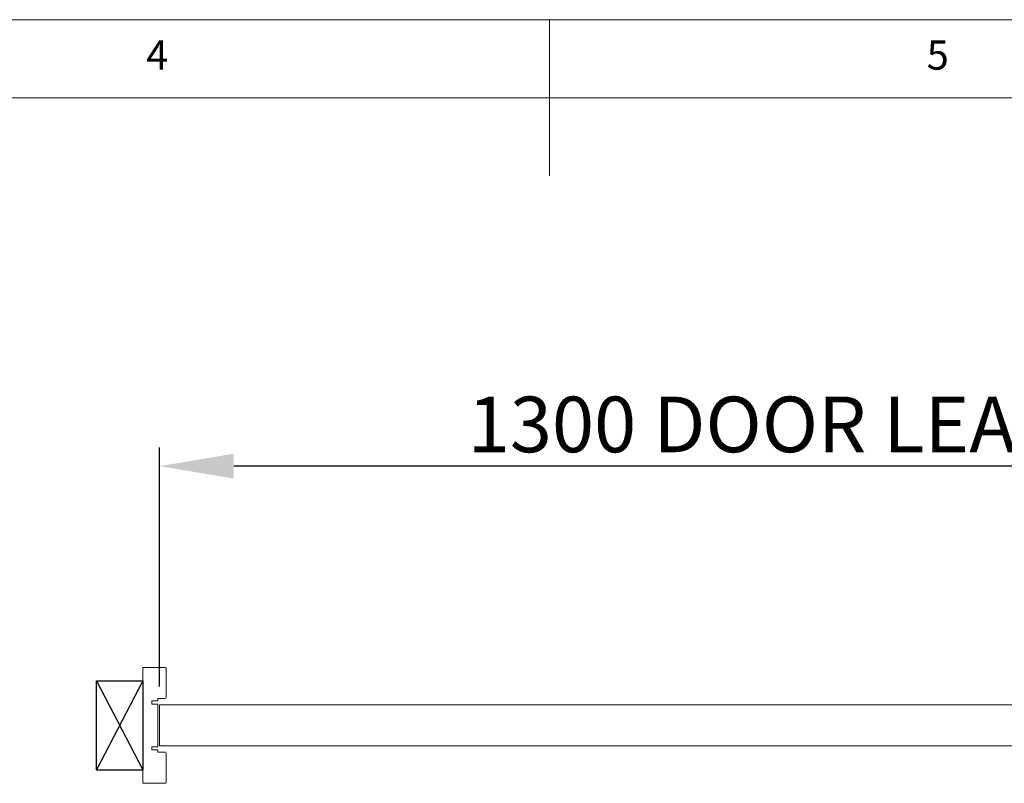
# Model space of a CAD drawing. Units: millimetres. Extents: x 0 to 45458, y -517 to 12191.
# Drawn here: x 10590 to 11652, y 9648 to 10472 of the extents above; entities that cross this region are included whole.
import ezdxf

# ---------------------------------------------------------------- set-up
doc = ezdxf.new("R2010")
doc.units = ezdxf.units.MM
doc.header["$PDSIZE"] = -1
doc.layers.add('DIM', color=1, linetype='Continuous')
doc.layers.add('StudWork', color=140, linetype='Continuous')
doc.styles.add('SLDTEXTSTYLE0', font='TXT', dxfattribs={"width": 0.75})
doc.dimstyles.new('ISO', dxfattribs={"dimtxt": 60, "dimasz": 80, "dimexe": 20, "dimexo": 20, "dimgap": 15, "dimtad": 1, "dimdec": 0, "dimtxsty": 'Standard', "dimcen": 2.5, "dimadec": 0, "dimazin": 0, "dimtfac": 1, "dimtmove": 0, "dimatfit": 1, "dimfxl": 1, "dimarcsym": 0})

# ---------------------------------------------------------------- blocks, each defined once
blk = doc.blocks.new('*D43')
at = {"layer": 'Defpoints', "color": 0}
for p in [(10741.3, 9990.1), (10741.3, 9732.6), (12041.3, 9732.6)]:
    blk.add_point(p, dxfattribs=at)
at = {"layer": 'DIM', "color": 0, "linetype": 'Continuous', "lineweight": -2}
for p, q in [((10741.3, 9752.6), (10741.3, 10010.1)), ((12041.3, 9752.6), (12041.3, 10010.1)), ((11961.3, 9990.1), (10821.3, 9990.1))]:
    blk.add_line(p, q, dxfattribs=at)
at = {"layer": 'DIM', "color": 0}
for points in [[(10821.3, 10003.5), (10821.3, 9976.8), (10741.3, 9990.1)], [(11961.3, 9976.8), (11961.3, 10003.5), (12041.3, 9990.1)]]:
    blk.add_solid(points, dxfattribs=at)
at = {"layer": 'DIM', "color": 0, "lineweight": 0, "insert": (11391.3, 10065.1), "char_height": 60, "attachment_point": 2}
blk.add_mtext('1300 DOOR LEAF', dxfattribs=at)

msp = doc.modelspace()

# ---------------------------------------------------------------- linework, layer by layer
at = {"color": 7, "linetype": 'Continuous', "lineweight": 0}
for p, q in [((14611.7, 10471.6), (7711.5, 10471.6)), ((11161.6, 10471.6), (11161.6, 10303.3)), ((14527.6, 10387.4), (7795.6, 10387.4))]:
    msp.add_line(p, q, dxfattribs=at)
at = {"color": 7, "linetype": 'Continuous', "lineweight": 15}
for p, q in [((10723.3, 9773.1), (10723.3, 9648.1)), ((10747.3, 9773.1), (10723.3, 9773.1)), ((10748.3, 9740.6), (10748.3, 9772.1)), ((10732.8, 9737.1), (10739.3, 9737.1)), ((10732.8, 9733.6), (10732.8, 9737.1)), ((10739.3, 9739.6), (10747.3, 9739.6)), ((10739.3, 9737.1), (10739.3, 9739.6)), ((10739.3, 9733.6), (10732.8, 9733.6)), ((10739.3, 9687.6), (10739.3, 9733.6)), ((10741.3, 9732.6), (10741.3, 9688.6)), ((12041.3, 9732.6), (10741.3, 9732.6)), ((10732.8, 9687.6), (10739.3, 9687.6)), ((10732.8, 9684.1), (10732.8, 9687.6)), ((10739.3, 9684.1), (10732.8, 9684.1)), ((10739.3, 9681.6), (10739.3, 9684.1)), ((10747.3, 9681.6), (10739.3, 9681.6)), ((12041.3, 9688.6), (10741.3, 9688.6)), ((10748.3, 9649.1), (10748.3, 9680.6)), ((10723.3, 9648.1), (10747.3, 9648.1))]:
    msp.add_line(p, q, dxfattribs=at)
for centre, start, end in [((10747.3, 9772.1), 0, 90), ((10747.3, 9740.6), 270, 0), ((10747.3, 9680.6), 0, 90), ((10747.3, 9649.1), 270, 0)]:
    msp.add_arc(centre, 1, start, end, dxfattribs=at)
at = {"layer": 'StudWork', "color": 140, "linetype": 'Continuous', "lineweight": 25}
for p, q in [((10673.3, 9662.6), (10673.3, 9758.6)), ((10673.3, 9758.6), (10723.3, 9758.6)), ((10723.3, 9758.6), (10723.3, 9662.6)), ((10673.3, 9662.6), (10723.3, 9662.6))]:
    msp.add_line(p, q, dxfattribs=at)
at = {"layer": 'StudWork', "color": 140}
for p, q in [((10673.3, 9758.6), (10723.3, 9662.6)), ((10723.3, 9758.6), (10673.3, 9662.6))]:
    msp.add_line(p, q, dxfattribs=at)

# ---------------------------------------------------------------- texts
at = {"color": 7, "linetype": 'Continuous', "lineweight": 0, "char_height": 31.5, "attachment_point": 1, "style": 'SLDTEXTSTYLE0'}
for s, insert in [('4', (10726.8, 10449.2)), ('5', (11568.3, 10449.2))]:
    msp.add_mtext(s, dxfattribs=dict(at, insert=insert))

# ---------------------------------------------------------------- dimensions: what is measured, and where the dimension line sits
at = {"layer": 'DIM', "linetype": 'Continuous', "lineweight": 0}
dim = msp.add_linear_dim(base=(10741.3, 9990.1), p1=(12041.3, 9732.6), p2=(10741.3, 9732.6), text='<> DOOR LEAF', dimstyle='ISO', dxfattribs=at)
dim.commit()
dim.dimension.update_dxf_attribs({"geometry": '*D43', "text_midpoint": (11391.3, 9990.1), "dimtype": 160})

doc.saveas('drawing.dxf')
